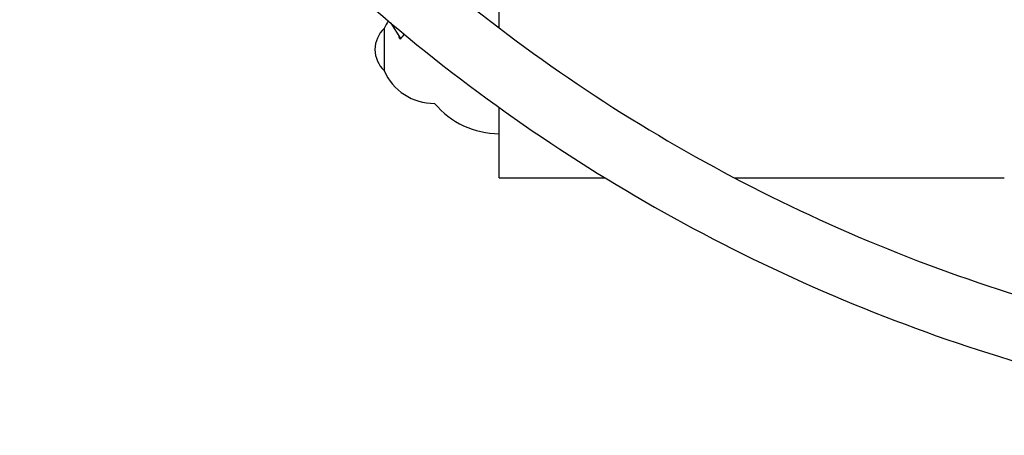
# Model space of a CAD drawing. Units: millimetres. Extents: x -4223 to 4224, y -4589 to 4593.
# Drawn here: x -227 to 357, y -560 to -313 of the extents above; entities that cross this region are included whole.
import ezdxf

# ---------------------------------------------------------------- set-up
doc = ezdxf.new("R2010")
doc.units = ezdxf.units.MM
doc.header["$LTSCALE"] = 20
doc.layers.add('2d', color=230, linetype='Continuous')

msp = doc.modelspace()

# ---------------------------------------------------------------- linework, layer by layer
at = {"layer": '2d'}
for p, q in [((57.43, -318.13), (57.43, -37.05)), ((-6.91, -315.23), (-1.24, -324.38)), ((-10.9, -318.4), (-10.9, -319.27)), ((-10.9, -318.4), (-10.9, -335.48)), ((-10.9, -319.27), (-10.9, -343.4)), ((-1.44, -324.06), (-1.44, -324.73)), ((-10.9, -335.48), (-10.9, -343.4)), ((57.43, -407.11), (57.43, -365.39)), ((57.43, -407.11), (120.21, -407.11)), ((197, -407.11), (357.43, -407.11))]:
    msp.add_line(p, q, dxfattribs=at)
for centre, radius, start, end in [((18.68, -331.05), 32.17, 147.72551, 156.85571), ((0.62, -330.9), 17, 132.66787, 227.33202), ((18.68, -330.76), 32.17, 203.14417, 270.62335), ((57.43, -330.9), 50, 219.82979, 269.99994)]:
    msp.add_arc(centre, radius, start, end, dxfattribs=at)
for points, knots in [([(-194.17, -37.46), (-159.55, -95.06), (-119.1, -149.16), (-27.89, -248.48), (22.93, -293.63), (132.62, -372.78), (191.49, -406.77), (314.88, -462.19), (379.39, -483.62), (511.01, -512.95), (578.09, -520.93), (645.28, -522.12)], [3.682817, 3.682817, 3.682817, 3.682817, 3.884444, 3.884444, 4.087341, 4.087341, 4.290239, 4.290239, 4.493137, 4.493137, 4.694764, 4.694764, 4.694764, 4.694764]), ([(-227.42, -55.91), (-191.33, -116.12), (-149.11, -172.66), (-54.14, -276.07), (-1.39, -322.95), (112.47, -405.1), (173.58, -440.38), (301.66, -497.91), (368.62, -520.16), (505.67, -550.69), (575.74, -558.99), (645.93, -560.13)], [3.681546, 3.681546, 3.681546, 3.681546, 3.884444, 3.884444, 4.087341, 4.087341, 4.290239, 4.290239, 4.493137, 4.493137, 4.696035, 4.696035, 4.696035, 4.696035]), ([(-1.44, -324.73), (-1.62, -324.29), (-1.79, -323.87), (-2.04, -323.25), (-2.12, -323.04), (-2.2, -322.83)], [-20.883416, -20.883416, -20.883416, -20.883416, -19.410625, -19.410625, -18.66626, -18.66626, -18.66626, -18.66626])]:
    msp.add_open_spline(points, degree=3, knots=knots, dxfattribs=at)
msp.add_open_spline([(1.12, -321.95), (0.19, -322.81), (-0.66, -323.74), (-1.44, -324.73)], degree=3, dxfattribs=at)

doc.saveas('drawing.dxf')
